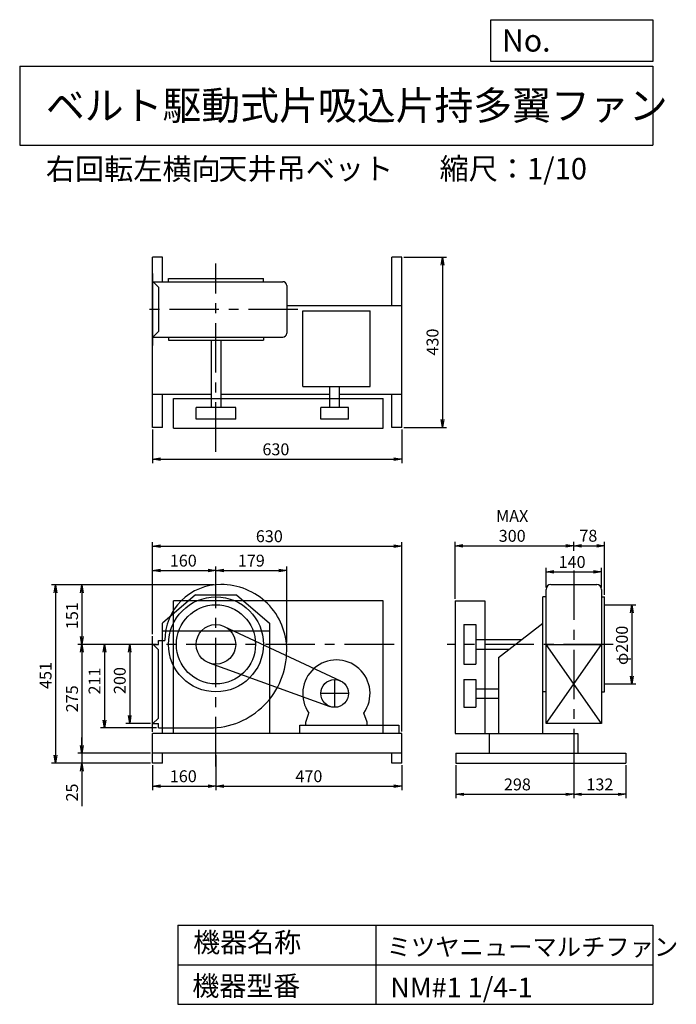
# Model space of a CAD drawing. Extents: x 250 to 1910, y 300 to 2787.
import ezdxf

# ---------------------------------------------------------------- set-up
doc = ezdxf.new("R2010")
doc.units = 0
doc.header["$LTSCALE"] = 100
doc.header["$MEASUREMENT"] = 0
doc.linetypes.add('CENTER', pattern=[2, 1.25, -0.25, 0.25, -0.25])
doc.layers.get('0').update_dxf_attribs({"linetype": 'CONTINUOUS'})
doc.layers.get('DEFPOINTS').update_dxf_attribs({"linetype": 'CONTINUOUS'})
for name, color, linetype in [('1', 4, 'CONTINUOUS'), ('2', 3, 'CENTER'), ('3', 2, 'CONTINUOUS'), ('4', 7, 'CONTINUOUS')]:
    doc.layers.add(name, color=color, linetype=linetype)
doc.styles.get("Standard").update_dxf_attribs({"font": 'simplex.shx', "bigfont": 'extfont.shx'})
doc.dimstyles.new('IGA', dxfattribs={"dimscale": 2, "dimtxt": 3, "dimasz": 2, "dimexe": 1, "dimexo": 0.5, "dimgap": 1, "dimtad": 1, "dimdec": 1, "dimdsep": 46, "dimtxsty": 'Standard', "dimblk1": 'OPEN', "dimblk2": 'OPEN', "dimsah": 1, "dimcen": 0, "dimadec": 0, "dimazin": 0, "dimtp": 1, "dimtm": 1, "dimtfac": 10, "dimtdec": 0, "dimtofl": 0, "dimtmove": 2, "dimatfit": 3, "dimldrblk": 'OPEN', "dimfxl": 0, "dimtolj": 1, "dimarcsym": 0})

# ---------------------------------------------------------------- blocks, each defined once
blk = doc.blocks.new('_OPEN')
at = {"color": 0, "linetype": 'ByBlock'}
for p, q in [((-1, 0.166667), (0, 0)), ((0, 0), (-1, -0.166667)), ((0, 0), (-1, 0))]:
    blk.add_line(p, q, dxfattribs=at)
blk = doc.blocks.new('*D1')
at = {"layer": '3', "color": 0, "linetype": 'Continuous'}
for p, q in [((586, 1752), (586, 1666.6)), ((1216, 1752), (1216, 1666.6)), ((606, 1676.6), (1196, 1676.6))]:
    blk.add_line(p, q, dxfattribs=at)
at = {"layer": 'DEFPOINTS', "color": 0, "linetype": 'Continuous'}
for p in [(586, 1757), (1216, 1757), (1216, 1676.6)]:
    blk.add_point(p, dxfattribs=at)
at = {"layer": '3', "color": 0, "linetype": 'Continuous', "xscale": 20, "yscale": 20, "zscale": 20, "rotation": 180}
blk.add_blockref('_OPEN', (586, 1676.6), dxfattribs=at)
at = {"layer": '3', "color": 0, "linetype": 'Continuous', "xscale": 20, "yscale": 20, "zscale": 20}
blk.add_blockref('_OPEN', (1216, 1676.6), dxfattribs=at)
at = {"layer": '3', "color": 0, "linetype": 'Continuous', "insert": (897.6, 1701.6), "char_height": 30, "attachment_point": 5}
blk.add_mtext('\\A1;630', dxfattribs=at)
blk = doc.blocks.new('*D2')
at = {"layer": '3', "color": 0, "linetype": 'Continuous'}
for p, q in [((1221, 2187), (1328.4, 2187)), ((1318.4, 2167), (1318.4, 1777)), ((1221, 1757), (1328.4, 1757))]:
    blk.add_line(p, q, dxfattribs=at)
at = {"layer": 'DEFPOINTS', "color": 0, "linetype": 'Continuous'}
for p in [(1216, 2187), (1216, 1757), (1318.4, 1757)]:
    blk.add_point(p, dxfattribs=at)
at = {"layer": '3', "color": 0, "linetype": 'Continuous', "xscale": 20, "yscale": 20, "zscale": 20}
for p, rotation in [((1318.4, 2187), 90), ((1318.4, 1757), 270)]:
    blk.add_blockref('_OPEN', p, dxfattribs=dict(at, rotation=rotation))
at = {"layer": '3', "color": 0, "linetype": 'Continuous', "insert": (1293.4, 1972.5), "char_height": 30, "attachment_point": 5, "rotation": 90}
blk.add_mtext('\\A1;430', dxfattribs=at)
blk = doc.blocks.new('*D3')
at = {"layer": '3', "color": 0, "linetype": 'Continuous'}
for p, q in [((1352.4, 904), (1352.4, 820.3)), ((1650.4, 904), (1650.4, 820.3)), ((1372.4, 830.3), (1630.4, 830.3))]:
    blk.add_line(p, q, dxfattribs=at)
at = {"layer": 'DEFPOINTS', "color": 0, "linetype": 'Continuous'}
for p in [(1352.4, 909), (1650.4, 909), (1650.4, 830.3)]:
    blk.add_point(p, dxfattribs=at)
at = {"layer": '3', "color": 0, "linetype": 'Continuous', "xscale": 20, "yscale": 20, "zscale": 20, "rotation": 180}
blk.add_blockref('_OPEN', (1352.4, 830.3), dxfattribs=at)
at = {"layer": '3', "color": 0, "linetype": 'Continuous', "xscale": 20, "yscale": 20, "zscale": 20}
blk.add_blockref('_OPEN', (1650.4, 830.3), dxfattribs=at)
at = {"layer": '3', "color": 0, "linetype": 'Continuous', "insert": (1508, 855.3), "char_height": 30, "attachment_point": 5}
blk.add_mtext('\\A1;298', dxfattribs=at)
blk = doc.blocks.new('*D4')
at = {"layer": '3', "color": 0, "linetype": 'Continuous'}
for p, q in [((1782.4, 904), (1782.4, 820.3)), ((1670.4, 830.3), (1762.4, 830.3))]:
    blk.add_line(p, q, dxfattribs=at)
at = {"layer": 'DEFPOINTS', "color": 0, "linetype": 'Continuous'}
for p in [(1650.4, 909), (1782.4, 909), (1782.4, 830.3)]:
    blk.add_point(p, dxfattribs=at)
at = {"layer": '3', "color": 0, "linetype": 'Continuous', "xscale": 20, "yscale": 20, "zscale": 20, "rotation": 180}
blk.add_blockref('_OPEN', (1650.4, 830.3), dxfattribs=at)
at = {"layer": '3', "color": 0, "linetype": 'Continuous', "xscale": 20, "yscale": 20, "zscale": 20}
blk.add_blockref('_OPEN', (1782.4, 830.3), dxfattribs=at)
at = {"layer": '3', "color": 0, "linetype": 'Continuous', "insert": (1716.4, 855.3), "char_height": 30, "attachment_point": 5}
blk.add_mtext('\\A1;132', dxfattribs=at)
blk = doc.blocks.new('*D5')
at = {"layer": '3', "color": 0, "linetype": 'Continuous'}
for p, q in [((1580.4, 1353), (1580.4, 1402.1)), ((1720.4, 1353), (1720.4, 1402.1)), ((1600.4, 1392.1), (1700.4, 1392.1))]:
    blk.add_line(p, q, dxfattribs=at)
at = {"layer": 'DEFPOINTS', "color": 0, "linetype": 'Continuous'}
for p in [(1720.4, 1392.1), (1580.4, 1348), (1720.4, 1348)]:
    blk.add_point(p, dxfattribs=at)
at = {"layer": '3', "color": 0, "linetype": 'Continuous', "xscale": 20, "yscale": 20, "zscale": 20, "rotation": 180}
blk.add_blockref('_OPEN', (1580.4, 1392.1), dxfattribs=at)
at = {"layer": '3', "color": 0, "linetype": 'Continuous', "xscale": 20, "yscale": 20, "zscale": 20}
blk.add_blockref('_OPEN', (1720.4, 1392.1), dxfattribs=at)
at = {"layer": '3', "color": 0, "linetype": 'Continuous', "insert": (1646.2, 1417.1), "char_height": 30, "attachment_point": 5}
blk.add_mtext('\\A1;140', dxfattribs=at)
blk = doc.blocks.new('*D6')
at = {"layer": '3', "color": 0, "linetype": 'Continuous'}
for p, q in [((1350.4, 1324), (1350.4, 1468.1)), ((1650.4, 1445.5), (1650.4, 1468.1)), ((1370.4, 1458.1), (1630.4, 1458.1))]:
    blk.add_line(p, q, dxfattribs=at)
at = {"layer": 'DEFPOINTS', "color": 0, "linetype": 'Continuous'}
for p in [(1650.4, 1458.1), (1650.4, 1440.5), (1350.4, 1319)]:
    blk.add_point(p, dxfattribs=at)
at = {"layer": '3', "color": 0, "linetype": 'Continuous', "xscale": 20, "yscale": 20, "zscale": 20, "rotation": 180}
blk.add_blockref('_OPEN', (1350.4, 1458.1), dxfattribs=at)
at = {"layer": '3', "color": 0, "linetype": 'Continuous', "xscale": 20, "yscale": 20, "zscale": 20}
blk.add_blockref('_OPEN', (1650.4, 1458.1), dxfattribs=at)
at = {"layer": '3', "color": 0, "linetype": 'Continuous', "insert": (1494.8, 1508.1), "char_height": 30, "attachment_point": 5}
blk.add_mtext('\\A1;MAX\\P300', dxfattribs=at)
blk = doc.blocks.new('*D7')
at = {"layer": '3', "color": 0, "linetype": 'Continuous'}
for p, q in [((1728.4, 1334), (1728.4, 1468.1)), ((1670.4, 1458.1), (1708.4, 1458.1))]:
    blk.add_line(p, q, dxfattribs=at)
at = {"layer": 'DEFPOINTS', "color": 0, "linetype": 'Continuous'}
for p in [(1728.4, 1458.1), (1650.4, 1440.5), (1728.4, 1329)]:
    blk.add_point(p, dxfattribs=at)
at = {"layer": '3', "color": 0, "linetype": 'Continuous', "xscale": 20, "yscale": 20, "zscale": 20, "rotation": 180}
blk.add_blockref('_OPEN', (1650.4, 1458.1), dxfattribs=at)
at = {"layer": '3', "color": 0, "linetype": 'Continuous', "xscale": 20, "yscale": 20, "zscale": 20}
blk.add_blockref('_OPEN', (1728.4, 1458.1), dxfattribs=at)
at = {"layer": '3', "color": 0, "linetype": 'Continuous', "insert": (1687.3, 1483.3), "char_height": 30, "attachment_point": 5}
blk.add_mtext('\\A1;78', dxfattribs=at)
blk = doc.blocks.new('*D8')
at = {"layer": '3', "color": 0, "linetype": 'Continuous'}
for p, q in [((1733.4, 1309), (1807.2, 1309)), ((1797.2, 1289), (1797.2, 1129)), ((1733.4, 1109), (1807.2, 1109))]:
    blk.add_line(p, q, dxfattribs=at)
at = {"layer": 'DEFPOINTS', "color": 0, "linetype": 'Continuous'}
for p in [(1728.4, 1309), (1728.4, 1109), (1797.2, 1109)]:
    blk.add_point(p, dxfattribs=at)
at = {"layer": '3', "color": 0, "linetype": 'Continuous', "xscale": 20, "yscale": 20, "zscale": 20}
for p, rotation in [((1797.2, 1309), 90), ((1797.2, 1109), 270)]:
    blk.add_blockref('_OPEN', p, dxfattribs=dict(at, rotation=rotation))
at = {"layer": '3', "color": 0, "linetype": 'Continuous', "insert": (1772.2, 1206.5), "char_height": 30, "attachment_point": 5, "rotation": 90}
blk.add_mtext('\\A1;φ200', dxfattribs=at)
blk = doc.blocks.new('*D9')
at = {"layer": '3', "color": 0, "linetype": 'Continuous'}
for p, q in [((746, 929), (746, 841)), ((586, 904), (586, 841)), ((606, 851), (726, 851))]:
    blk.add_line(p, q, dxfattribs=at)
at = {"layer": 'DEFPOINTS', "color": 0, "linetype": 'Continuous'}
for p in [(746, 934), (586, 909), (746, 851)]:
    blk.add_point(p, dxfattribs=at)
at = {"layer": '3', "color": 0, "linetype": 'Continuous', "xscale": 20, "yscale": 20, "zscale": 20, "rotation": 180}
blk.add_blockref('_OPEN', (586, 851), dxfattribs=at)
at = {"layer": '3', "color": 0, "linetype": 'Continuous', "xscale": 20, "yscale": 20, "zscale": 20}
blk.add_blockref('_OPEN', (746, 851), dxfattribs=at)
at = {"layer": '3', "color": 0, "linetype": 'Continuous', "insert": (663.5, 876), "char_height": 30, "attachment_point": 5}
blk.add_mtext('\\A1;160', dxfattribs=at)
blk = doc.blocks.new('*D10')
at = {"layer": '3', "color": 0, "linetype": 'Continuous'}
for p, q in [((1216, 904), (1216, 841)), ((766, 851), (1196, 851))]:
    blk.add_line(p, q, dxfattribs=at)
at = {"layer": 'DEFPOINTS', "color": 0, "linetype": 'Continuous'}
for p in [(746, 934), (1216, 909), (1216, 851)]:
    blk.add_point(p, dxfattribs=at)
at = {"layer": '3', "color": 0, "linetype": 'Continuous', "xscale": 20, "yscale": 20, "zscale": 20, "rotation": 180}
blk.add_blockref('_OPEN', (746, 851), dxfattribs=at)
at = {"layer": '3', "color": 0, "linetype": 'Continuous', "xscale": 20, "yscale": 20, "zscale": 20}
blk.add_blockref('_OPEN', (1216, 851), dxfattribs=at)
at = {"layer": '3', "color": 0, "linetype": 'Continuous', "insert": (981, 876), "char_height": 30, "attachment_point": 5}
blk.add_mtext('\\A1;470', dxfattribs=at)
blk = doc.blocks.new('*D11')
at = {"layer": '3', "color": 0, "linetype": 'Continuous'}
for p, q in [((586, 1235), (586, 1405.5)), ((606, 1395.5), (726, 1395.5)), ((746, 1364.6), (746, 1405.5))]:
    blk.add_line(p, q, dxfattribs=at)
at = {"layer": 'DEFPOINTS', "color": 0, "linetype": 'Continuous'}
for p in [(746, 1395.5), (746, 1359.6), (586, 1230)]:
    blk.add_point(p, dxfattribs=at)
at = {"layer": '3', "color": 0, "linetype": 'Continuous', "xscale": 20, "yscale": 20, "zscale": 20, "rotation": 180}
blk.add_blockref('_OPEN', (586, 1395.5), dxfattribs=at)
at = {"layer": '3', "color": 0, "linetype": 'Continuous', "xscale": 20, "yscale": 20, "zscale": 20}
blk.add_blockref('_OPEN', (746, 1395.5), dxfattribs=at)
at = {"layer": '3', "color": 0, "linetype": 'Continuous', "insert": (663.5, 1420.5), "char_height": 30, "attachment_point": 5}
blk.add_mtext('\\A1;160', dxfattribs=at)
blk = doc.blocks.new('*D12')
at = {"layer": '3', "color": 0, "linetype": 'Continuous'}
for p, q in [((766, 1395.5), (905, 1395.5)), ((925, 1214), (925, 1405.5))]:
    blk.add_line(p, q, dxfattribs=at)
at = {"layer": 'DEFPOINTS', "color": 0, "linetype": 'Continuous'}
for p in [(925, 1395.5), (746, 1359.6), (925, 1209)]:
    blk.add_point(p, dxfattribs=at)
at = {"layer": '3', "color": 0, "linetype": 'Continuous', "xscale": 20, "yscale": 20, "zscale": 20, "rotation": 180}
blk.add_blockref('_OPEN', (746, 1395.5), dxfattribs=at)
at = {"layer": '3', "color": 0, "linetype": 'Continuous', "xscale": 20, "yscale": 20, "zscale": 20}
blk.add_blockref('_OPEN', (925, 1395.5), dxfattribs=at)
at = {"layer": '3', "color": 0, "linetype": 'Continuous', "insert": (835.5, 1420.5), "char_height": 30, "attachment_point": 5}
blk.add_mtext('\\A1;179', dxfattribs=at)
blk = doc.blocks.new('*D13')
at = {"layer": '3', "color": 0, "linetype": 'Continuous'}
for p, q in [((581, 1209), (518, 1209)), ((528, 1189), (528, 1029)), ((581, 1009), (518, 1009))]:
    blk.add_line(p, q, dxfattribs=at)
at = {"layer": 'DEFPOINTS', "color": 0, "linetype": 'Continuous'}
for p in [(586, 1209), (528, 1009), (586, 1009)]:
    blk.add_point(p, dxfattribs=at)
at = {"layer": '3', "color": 0, "linetype": 'Continuous', "xscale": 20, "yscale": 20, "zscale": 20}
for p, rotation in [((528, 1209), 90), ((528, 1009), 270)]:
    blk.add_blockref('_OPEN', p, dxfattribs=dict(at, rotation=rotation))
at = {"layer": '3', "color": 0, "linetype": 'Continuous', "insert": (503, 1117.6), "char_height": 30, "attachment_point": 5, "rotation": 90}
blk.add_mtext('\\A1;200', dxfattribs=at)
blk = doc.blocks.new('*D14')
at = {"layer": '3', "color": 0, "linetype": 'Continuous'}
for p, q in [((741, 1359.6), (397.4, 1359.6)), ((407.4, 1339.6), (407.4, 1229)), ((582, 1209), (397.4, 1209))]:
    blk.add_line(p, q, dxfattribs=at)
at = {"layer": 'DEFPOINTS', "color": 0, "linetype": 'Continuous'}
for p in [(746, 1359.6), (407.4, 1209), (587, 1209)]:
    blk.add_point(p, dxfattribs=at)
at = {"layer": '3', "color": 0, "linetype": 'Continuous', "xscale": 20, "yscale": 20, "zscale": 20}
for p, rotation in [((407.4, 1359.6), 90), ((407.4, 1209), 270)]:
    blk.add_blockref('_OPEN', p, dxfattribs=dict(at, rotation=rotation))
at = {"layer": '3', "color": 0, "linetype": 'Continuous', "insert": (382.4, 1281.5), "char_height": 30, "attachment_point": 5, "rotation": 90}
blk.add_mtext('\\A1;151', dxfattribs=at)
blk = doc.blocks.new('*D15')
at = {"layer": '3', "color": 0, "linetype": 'Continuous'}
for p, q in [((407.4, 1189), (407.4, 954)), ((581, 934), (397.4, 934))]:
    blk.add_line(p, q, dxfattribs=at)
at = {"layer": 'DEFPOINTS', "color": 0, "linetype": 'Continuous'}
for p in [(587, 1209), (407.4, 934), (586, 934)]:
    blk.add_point(p, dxfattribs=at)
at = {"layer": '3', "color": 0, "linetype": 'Continuous', "xscale": 20, "yscale": 20, "zscale": 20}
for p, rotation in [((407.4, 1209), 90), ((407.4, 934), 270)]:
    blk.add_blockref('_OPEN', p, dxfattribs=dict(at, rotation=rotation))
at = {"layer": '3', "color": 0, "linetype": 'Continuous', "insert": (382.4, 1071.5), "char_height": 30, "attachment_point": 5, "rotation": 90}
blk.add_mtext('\\A1;275', dxfattribs=at)
blk = doc.blocks.new('*D16')
at = {"layer": '3', "color": 0, "linetype": 'Continuous'}
for p, q in [((407.4, 954), (407.4, 974)), ((581, 934), (397.4, 934)), ((407.4, 934), (407.4, 909)), ((581, 909), (397.4, 909)), ((407.4, 889), (407.4, 800.5))]:
    blk.add_line(p, q, dxfattribs=at)
at = {"layer": 'DEFPOINTS', "color": 0, "linetype": 'Continuous'}
for p in [(586, 934), (407.4, 909), (586, 909)]:
    blk.add_point(p, dxfattribs=at)
at = {"layer": '3', "color": 0, "linetype": 'Continuous', "xscale": 20, "yscale": 20, "zscale": 20}
for p, rotation in [((407.4, 934), 270), ((407.4, 909), 90)]:
    blk.add_blockref('_OPEN', p, dxfattribs=dict(at, rotation=rotation))
at = {"layer": '3', "color": 0, "linetype": 'Continuous', "insert": (382.4, 834.8), "char_height": 30, "attachment_point": 5, "rotation": 90}
blk.add_mtext('\\A1;25', dxfattribs=at)
blk = doc.blocks.new('*D17')
at = {"layer": '3', "color": 0, "linetype": 'Continuous'}
for p, q in [((741, 1359.6), (330.5, 1359.6)), ((340.5, 1339.6), (340.5, 929)), ((581, 909), (330.5, 909))]:
    blk.add_line(p, q, dxfattribs=at)
at = {"layer": 'DEFPOINTS', "color": 0, "linetype": 'Continuous'}
for p in [(746, 1359.6), (340.5, 909), (586, 909)]:
    blk.add_point(p, dxfattribs=at)
at = {"layer": '3', "color": 0, "linetype": 'Continuous', "xscale": 20, "yscale": 20, "zscale": 20}
for p, rotation in [((340.5, 1359.6), 90), ((340.5, 909), 270)]:
    blk.add_blockref('_OPEN', p, dxfattribs=dict(at, rotation=rotation))
at = {"layer": '3', "color": 0, "linetype": 'Continuous', "insert": (315.5, 1130.4), "char_height": 30, "attachment_point": 5, "rotation": 90}
blk.add_mtext('\\A1;451', dxfattribs=at)
blk = doc.blocks.new('*D18')
at = {"layer": '3', "color": 0, "linetype": 'Continuous'}
for p, q in [((581, 1209), (454.2, 1209)), ((464.2, 1189), (464.2, 1018)), ((596, 998), (454.2, 998))]:
    blk.add_line(p, q, dxfattribs=at)
at = {"layer": 'DEFPOINTS', "color": 0, "linetype": 'Continuous'}
for p in [(586, 1209), (464.2, 998), (601, 998)]:
    blk.add_point(p, dxfattribs=at)
at = {"layer": '3', "color": 0, "linetype": 'Continuous', "xscale": 20, "yscale": 20, "zscale": 20}
for p, rotation in [((464.2, 1209), 90), ((464.2, 998), 270)]:
    blk.add_blockref('_OPEN', p, dxfattribs=dict(at, rotation=rotation))
at = {"layer": '3', "color": 0, "linetype": 'Continuous', "insert": (439.2, 1116.5), "char_height": 30, "attachment_point": 5, "rotation": 90}
blk.add_mtext('\\A1;211', dxfattribs=at)
blk = doc.blocks.new('*D19')
at = {"layer": '3', "color": 0}
for p, q in [((586, 1235), (586, 1467.1)), ((1216, 989), (1216, 1467.1)), ((606, 1457.1), (1196, 1457.1))]:
    blk.add_line(p, q, dxfattribs=at)
at = {"layer": 'DEFPOINTS', "color": 0}
for p in [(1216, 1457.1), (586, 1230), (1216, 984)]:
    blk.add_point(p, dxfattribs=at)
at = {"layer": '3', "color": 0, "xscale": 20, "yscale": 20, "zscale": 20, "rotation": 180}
blk.add_blockref('_OPEN', (586, 1457.1), dxfattribs=at)
at = {"layer": '3', "color": 0, "xscale": 20, "yscale": 20, "zscale": 20}
blk.add_blockref('_OPEN', (1216, 1457.1), dxfattribs=at)
at = {"layer": '3', "color": 0, "insert": (881, 1482.1), "char_height": 30, "attachment_point": 5}
blk.add_mtext('\\A1;630', dxfattribs=at)

msp = doc.modelspace()

# ---------------------------------------------------------------- linework, layer by layer
at = {"layer": '1', "linetype": 'Continuous'}
for p, q in [((586, 1757), (586, 2187)), ((611, 2187), (586, 2187)), ((611, 2125), (611, 2187)), ((1191, 2065), (1191, 2187)), ((1216, 2187), (1191, 2187)), ((1216, 1757), (1216, 2187)), ((586, 2146), (586, 1964)), ((586, 2126), (601, 2111)), ((586, 2125), (915, 2125)), ((626, 2133), (866, 2133)), ((626, 2125), (626, 2133)), ((866, 2125), (866, 2133)), ((925, 2115), (925, 1995)), ((601, 2111), (601, 1999)), ((925, 2065), (1216, 2065)), ((965.5, 2051.1), (1135.5, 2051.1)), ((965.5, 1860.2), (965.5, 2051.1)), ((1135.5, 1860.2), (1135.5, 2051.1)), ((586, 1984), (601, 1999)), ((586, 1985), (915, 1985)), ((626, 1985), (626, 1977)), ((626, 1977), (866, 1977)), ((734, 1977), (734, 1807.5)), ((758, 1977), (758, 1807.5)), ((866, 1985), (866, 1977)), ((586, 1841), (734, 1841)), ((611, 1757), (611, 1841)), ((758, 1841), (1034.2, 1841)), ((965.5, 1860.2), (1135.5, 1860.2)), ((1034.2, 1807.5), (1034.2, 1860.2)), ((1058.2, 1807.5), (1058.2, 1860.2)), ((1058.2, 1841), (1216, 1841)), ((1191, 1757), (1191, 1841)), ((639, 1830), (1169, 1830)), ((639, 1755), (639, 1830)), ((1169, 1755), (1169, 1830)), ((796, 1807.5), (696, 1807.5)), ((696, 1777.5), (696, 1807.5)), ((796, 1777.5), (796, 1807.5)), ((1081.2, 1807.5), (1011.2, 1807.5)), ((1011.2, 1777.5), (1011.2, 1807.5)), ((1081.2, 1777.5), (1081.2, 1807.5)), ((796, 1777.5), (696, 1777.5)), ((1081.2, 1777.5), (1011.2, 1777.5)), ((611, 1757), (586, 1757)), ((639, 1755), (1169, 1755)), ((1216, 1757), (1191, 1757)), ((1580.4, 1009), (1580.4, 1348)), ((1592.4, 1360), (1708.4, 1360)), ((1720.4, 1348), (1720.4, 1009)), ((694.4, 1334), (611, 1262.7)), ((1169, 1319), (639, 1319)), ((639, 984), (639, 1319)), ((694.4, 1334), (797.6, 1334)), ((797.6, 1334), (881, 1262.7)), ((1169, 984), (1169, 1319)), ((1350.4, 1319), (1350.4, 984)), ((1350.4, 1319), (1425.4, 1319)), ((1425.4, 1319), (1425.4, 984)), ((1572.6, 984), (1572.6, 1329)), ((1580.6, 1329), (1572.6, 1329)), ((1720.2, 1329), (1728.4, 1329)), ((1728.4, 1089), (1728.4, 1329)), ((611, 984), (611, 1262.7)), ((767.2, 1254.3), (1061, 1116.8)), ((881, 1262.7), (881, 984)), ((1372.9, 1259), (1372.9, 1159)), ((1372.9, 1259), (1402.9, 1259)), ((1402.9, 1259), (1402.9, 1159)), ((1460.4, 1175.7), (1572.4, 1262.7)), ((586, 988), (586, 1230)), ((601, 1209), (601, 1219)), ((601, 1219), (617, 1219)), ((881, 1242.3), (611, 1242.3)), ((1402.9, 1221), (1518.7, 1221)), ((586, 1210), (601, 1195)), ((586, 1209), (601, 1209)), ((601, 1023), (601, 1195)), ((1402.9, 1197), (1487.8, 1197)), ((1580.4, 1209), (1720.4, 1209)), ((1580.4, 1009), (1720.4, 1209)), ((1720.4, 1009), (1580.4, 1209)), ((1460.4, 1175.7), (1460.4, 984)), ((729.1, 1162), (1034.3, 1052.2)), ((1372.9, 1159), (1402.9, 1159)), ((1372.9, 1120.1), (1402.9, 1120.1)), ((1372.9, 1120.1), (1372.9, 1050.1)), ((1402.9, 1120.1), (1402.9, 1050.1)), ((1402.9, 1097.1), (1460.4, 1097.1)), ((1402.9, 1073.1), (1460.4, 1073.1)), ((1580.6, 1089), (1572.6, 1089)), ((1720.2, 1089), (1728.4, 1089)), ((1372.9, 1050.1), (1402.9, 1050.1)), ((586, 1008), (601, 1023)), ((973, 1012.7), (981.2, 1035.5)), ((1128, 1012.7), (1119.9, 1035.5)), ((586, 1009), (601, 1009)), ((601, 998), (601, 1009)), ((601, 998), (730, 998)), ((957.7, 1004.7), (1208.7, 1004.7)), ((957.7, 984), (957.7, 1004.7)), ((973, 1004.7), (973, 1012.7)), ((1128, 1004.7), (1128, 1012.7)), ((1208.7, 1004.7), (1208.7, 984)), ((1720.4, 1009), (1580.4, 1009)), ((1216, 984), (586, 984)), ((586, 909), (586, 984)), ((1216, 909), (1216, 984)), ((1350.4, 984), (1660.4, 984)), ((1436.4, 984), (1436.4, 934)), ((1660.4, 984), (1660.4, 934)), ((1216, 934), (586, 934)), ((611, 909), (611, 934)), ((1191, 909), (1191, 934)), ((1352.4, 934), (1782.4, 934)), ((1352.4, 934), (1352.4, 909)), ((1782.4, 934), (1782.4, 909)), ((611, 909), (586, 909)), ((1216, 909), (1191, 909)), ((1352.4, 909), (1782.4, 909))]:
    msp.add_line(p, q, dxfattribs=at)
for centre, radius in [((746, 1209), 120), ((746, 1209), 100), ((746, 1209), 50), ((1046.2, 1085.1), 35)]:
    msp.add_circle(centre, radius, dxfattribs=at)
for centre, radius, start, end in [((915, 2115), 10, 0, 90), ((915, 1995), 10, 270, 0), ((757, 1220), 140, 89.4, 180.4), ((760, 1195), 165, 359.7, 90.6), ((1592.4, 1348), 12, 90, 180), ((1708.4, 1348), 12, 0, 90), ((730, 1193), 195, 270, 0.3), ((1050.5, 1084.7), 85, 324.7, 215.3)]:
    msp.add_arc(centre, radius, start, end, dxfattribs=at)
at = {"layer": '2', "linetype": 'CENTER'}
for p, q in [((746, 1695.5), (746, 2170.7)), ((953.3, 2055), (557.9, 2055)), ((746, 900.8), (746, 1393.4)), ((1650.4, 1395.6), (1650.4, 869.9)), ((1196.1, 1209), (567.7, 1209)), ((1749.7, 1209), (1330.5, 1209)), ((1046.2, 1050.1), (1046.2, 1120.1)), ((1081.2, 1085.1), (1011.2, 1085.1))]:
    msp.add_line(p, q, dxfattribs=at)
at = {"layer": '3', "linetype": 'Continuous'}
for p, q in [((1728.4, 1309), (1738.1, 1309)), ((1728.4, 1109), (1737.3, 1109))]:
    msp.add_line(p, q, dxfattribs=at)
at = {"layer": '4', "linetype": 'Continuous'}
for p, q in [((1440.6, 2681.3), (1440.6, 2786.7)), ((1440.6, 2786.7), (1850, 2786.7)), ((1850, 2786.7), (1850, 2681.3)), ((250, 2669.4), (1850, 2669.4)), ((250, 2669.4), (250, 2469.4)), ((1850, 2681.3), (1440.6, 2681.3)), ((1850, 2669.4), (1850, 2469.4)), ((250, 2469.4), (1850, 2469.4)), ((650, 500), (650, 300)), ((650, 500), (1850, 500)), ((1150, 500), (1150, 300)), ((1850, 500), (1850, 300)), ((650, 400), (1850, 400)), ((650, 300), (1850, 300))]:
    msp.add_line(p, q, dxfattribs=at)

# ---------------------------------------------------------------- texts
for s, height, p in [('No.', 56, (1469, 2706.1)), ('ベルト駆動式片吸込片持多翼ファン', 72, (316.2, 2533.9)), ('右回転左横向', 54, (316.2, 2382.3)), ('天井吊ベット', 54, (752, 2383.4)), ('縮尺：1/10', 54, (1311.3, 2383.4)), ('機器名称', 50, (688.5, 431.5)), ('ミツヤニューマルチファン', 45, (1177.7, 422.6)), ('機器型番', 50, (686.3, 321.6)), ('NM#1 1/4-1', 50, (1186.7, 317.2))]:
    msp.add_text(s, height=height, dxfattribs=at).set_placement(p)

# ---------------------------------------------------------------- dimensions: what is measured, and where the dimension line sits
at = {"layer": '3', "linetype": 'Continuous'}
for base, p1, p2, override, picture, middle in [((1318.4, 1757), (1216, 2187), (1216, 1757), {"dimscale": 10, "dimdec": 0, "dimtofl": 1, "dimtmove": 0}, '*D2', (1318.4, 1972.5)), ((340.5, 909), (746, 1359.6), (586, 909), {"dimscale": 10, "dimdec": 0, "dimtofl": 1, "dimtmove": 0}, '*D17', (340.5, 1130.4)), ((407.4, 1209), (746, 1359.6), (587, 1209), {"dimscale": 10, "dimdec": 0, "dimtofl": 1, "dimtmove": 0}, '*D14', (407.4, 1281.5)), ((1797.2, 1109), (1728.4, 1309), (1728.4, 1109), {"dimscale": 10, "dimdec": 0, "dimpost": 'φ<>', "dimtofl": 1, "dimtmove": 0}, '*D8', (1797.2, 1206.5)), ((464.2, 998), (586, 1209), (601, 998), {"dimscale": 10, "dimdec": 0, "dimtofl": 1, "dimtmove": 0}, '*D18', (464.2, 1116.5)), ((528, 1009), (586, 1209), (586, 1009), {"dimscale": 10, "dimdec": 0, "dimtofl": 1, "dimtmove": 0}, '*D13', (528, 1117.6)), ((407.4, 909), (586, 934), (586, 909), {"dimscale": 10, "dimdec": 0, "dimtofl": 1, "dimtmove": 0}, '*D16', (407.4, 834.8))]:
    dim = msp.add_linear_dim(base=base, p1=p1, p2=p2, angle=90, dimstyle='IGA', override=override, dxfattribs=at)
    dim.commit()
    dim.dimension.update_dxf_attribs({"geometry": picture, "text_midpoint": middle, "dimtype": 160})
for base, p1, p2, override, picture, middle in [((1216, 1676.6), (586, 1757), (1216, 1757), {"dimscale": 10, "dimdec": 0, "dimtofl": 1, "dimtmove": 0}, '*D1', (897.6, 1676.6)), ((1728.4, 1458.1), (1650.4, 1440.5), (1728.4, 1329), {"dimscale": 10, "dimdec": 0, "dimse1": 1, "dimtofl": 1, "dimtmove": 1}, '*D7', (1687.3, 1458.3)), ((746, 1395.5), (586, 1230), (746, 1359.6), {"dimscale": 10, "dimdec": 0, "dimtofl": 1, "dimtmove": 0}, '*D11', (663.5, 1395.5)), ((1720.4, 1392.1), (1580.4, 1348), (1720.4, 1348), {"dimscale": 10, "dimdec": 0, "dimtofl": 1, "dimtmove": 0}, '*D5', (1646.2, 1392.1)), ((746, 851), (586, 909), (746, 934), {"dimscale": 10, "dimdec": 0, "dimtofl": 1, "dimtmove": 0}, '*D9', (663.5, 851)), ((1650.4, 830.3), (1352.4, 909), (1650.4, 909), {"dimscale": 10, "dimdec": 0, "dimtofl": 1, "dimtmove": 0}, '*D3', (1508, 830.3))]:
    dim = msp.add_linear_dim(base=base, p1=p1, p2=p2, dimstyle='IGA', override=override, dxfattribs=at)
    dim.commit()
    dim.dimension.update_dxf_attribs({"geometry": picture, "text_midpoint": middle, "dimtype": 160})
dim = msp.add_linear_dim(base=(1650.4, 1458.1), p1=(1350.4, 1319), p2=(1650.4, 1440.5), text='MAX\\P300', dimstyle='IGA', override={"dimscale": 10, "dimdec": 0, "dimtofl": 1, "dimtmove": 0}, dxfattribs=at)
dim.commit()
dim.dimension.update_dxf_attribs({"geometry": '*D6', "text_midpoint": (1494.8, 1458.1), "dimtype": 160})
at = {"layer": '3'}
dim = msp.add_linear_dim(base=(1216, 1457.1), p1=(586, 1230), p2=(1216, 984), dimstyle='IGA', override={"dimscale": 10, "dimdec": 0, "dimtofl": 1, "dimtmove": 0}, dxfattribs=at)
dim.commit()
dim.dimension.update_dxf_attribs({"geometry": '*D19', "text_midpoint": (881, 1457.1), "dimtype": 160})
at = {"layer": '3', "linetype": 'Continuous'}
for base, p1, p2, picture, middle in [((925, 1395.5), (746, 1359.6), (925, 1209), '*D12', (835.5, 1420.5)), ((1216, 851), (746, 934), (1216, 909), '*D10', (981, 876)), ((1782.4, 830.3), (1650.4, 909), (1782.4, 909), '*D4', (1716.4, 855.3))]:
    dim = msp.add_linear_dim(base=base, p1=p1, p2=p2, dimstyle='IGA', override={"dimscale": 10, "dimdec": 0, "dimse1": 1, "dimtofl": 1, "dimtmove": 1}, dxfattribs=at)
    dim.commit()
    dim.dimension.update_dxf_attribs({"geometry": picture, "text_midpoint": middle})
dim = msp.add_linear_dim(base=(407.4, 934), p1=(587, 1209), p2=(586, 934), angle=90, dimstyle='IGA', override={"dimscale": 10, "dimdec": 0, "dimse1": 1, "dimtofl": 1, "dimtmove": 1}, dxfattribs=at)
dim.commit()
dim.dimension.update_dxf_attribs({"geometry": '*D15', "text_midpoint": (382.4, 1071.5)})

doc.saveas('drawing.dxf')
